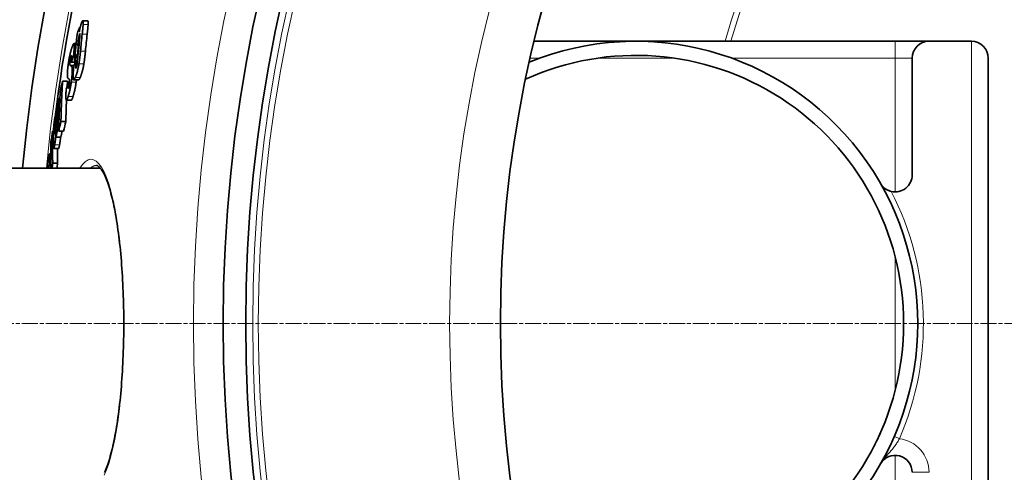
# Model space of a CAD drawing. Units: millimetres. Extents: x 3454 to 23630, y -1943 to 9252.
# Drawn here: x 5472 to 5821, y 965 to 1126 of the extents above; entities that cross this region are included whole.
import ezdxf

# ---------------------------------------------------------------- set-up
doc = ezdxf.new("R2010")
doc.units = ezdxf.units.MM
doc.linetypes.add('CHAIN', pattern=[0.3543, 0.2362, -0.0295, 0.0591, -0.0295])
doc.linetypes.add('DASH_DOT', pattern=[0.37, 0.24, -0.06, 0.01, -0.06])
for name, color, linetype, lineweight in [('Středová značka (ISO)', 1, 'DASH_DOT', 9), ('Viditelná (ISO)', 7, 'Continuous', 35), ('Viditelná tenká (ISO)', 7, 'Continuous', 18)]:
    doc.layers.add(name, color=color, linetype=linetype, lineweight=lineweight)

msp = doc.modelspace()

# ---------------------------------------------------------------- linework, layer by layer
at = {"layer": 'Středová značka (ISO)', "linetype": 'CHAIN', "ltscale": 23.990969}
msp.add_line((6770.14, 1017.94), (5360.21, 1017.94), dxfattribs=at)
at = {"layer": 'Viditelná (ISO)'}
for p, q in [((5495.84, 1125.16), (5494.08, 1125.16)), ((5493.05, 1122.88), (5493.19, 1122.88)), ((5654.16, 1117.94), (5782.17, 1117.94)), ((5782.17, 1117.94), (5794.17, 1117.94)), ((5809.17, 1117.94), (5794.17, 1117.94)), ((5491.75, 1117.11), (5490.92, 1117.11)), ((5492.64, 1117.01), (5492.79, 1117.01)), ((5489.98, 1110.48), (5491.48, 1110.48)), ((5490.86, 1113.07), (5491.31, 1113.07)), ((5491.1, 1110.96), (5491.69, 1110.96)), ((5491.82, 1111.26), (5492.21, 1111.26)), ((5492.3, 1113.7), (5492.45, 1113.7)), ((5788.17, 1111.94), (5788.17, 1070.59)), ((5815.17, 923.94), (5815.17, 1111.94)), ((5486.94, 1103.84), (5488.68, 1103.84)), ((5489.03, 1103.42), (5488.99, 1102.86)), ((5489.03, 1103.42), (5489.43, 1103.42)), ((5492.61, 1104.26), (5490.86, 1104.26)), ((5485.5, 1097.49), (5485.98, 1097.49)), ((5490.02, 1097.08), (5488.28, 1097.08)), ((5484.56, 1092.71), (5484.77, 1092.71)), ((5486.35, 1089.51), (5488.09, 1089.51)), ((5483.39, 1086.07), (5483.81, 1086.07)), ((5485.25, 1087.34), (5485.6, 1087.34)), ((5485.58, 1086.13), (5487.31, 1086.13)), ((5484.58, 1083.94), (5486.31, 1083.94)), ((5485.52, 1079.99), (5483.79, 1079.99)), ((5482.77, 1078.05), (5482.3, 1078.05)), ((5500.36, 1072.94), (5395.17, 1072.94)), ((5483.45, 1074.79), (5485.18, 1074.79)), ((5774.7, 974.58), (5774.95, 975.08))]:
    msp.add_line(p, q, dxfattribs=at)
at = {"layer": 'Viditelná (ISO)', "flags": 128}
for points in [[(5493.22, 1122.98), (5493.24, 1123.08), (5493.26, 1123.17), (5493.29, 1123.26), (5493.31, 1123.35), (5493.34, 1123.44), (5493.36, 1123.53), (5493.38, 1123.61), (5493.41, 1123.69), (5493.43, 1123.77), (5493.46, 1123.85), (5493.48, 1123.93), (5493.5, 1124.01), (5493.53, 1124.08), (5493.55, 1124.15), (5493.57, 1124.22), (5493.6, 1124.29), (5493.62, 1124.35), (5493.64, 1124.41), (5493.67, 1124.47), (5493.69, 1124.53), (5493.71, 1124.58), (5493.73, 1124.63), (5493.75, 1124.68), (5493.78, 1124.73)], [(5493.78, 1124.73), (5493.82, 1124.81), (5493.85, 1124.89), (5493.89, 1124.96), (5493.93, 1125.02), (5493.96, 1125.07), (5494, 1125.11), (5494.03, 1125.13), (5494.06, 1125.15), (5494.08, 1125.16), (5494.11, 1125.15), (5494.13, 1125.13), (5494.15, 1125.1), (5494.17, 1125.05), (5494.19, 1125), (5494.2, 1124.93), (5494.21, 1124.85), (5494.22, 1124.77), (5494.23, 1124.67), (5494.23, 1124.56), (5494.23, 1124.45), (5494.23, 1124.33), (5494.23, 1124.2), (5494.22, 1124.07), (5494.22, 1123.93)], [(5495.98, 1123.93), (5495.98, 1124.02), (5495.98, 1124.1), (5495.99, 1124.19), (5495.99, 1124.27), (5495.99, 1124.34), (5495.99, 1124.42), (5495.99, 1124.49), (5495.99, 1124.56), (5495.99, 1124.63), (5495.98, 1124.7), (5495.98, 1124.76), (5495.97, 1124.81), (5495.97, 1124.87), (5495.96, 1124.92), (5495.95, 1124.96), (5495.95, 1125), (5495.94, 1125.04), (5495.93, 1125.07), (5495.91, 1125.1), (5495.9, 1125.12), (5495.89, 1125.13), (5495.87, 1125.15), (5495.86, 1125.15), (5495.84, 1125.16)], [(5492.87, 1121.35), (5492.88, 1121.42), (5492.9, 1121.49), (5492.91, 1121.56), (5492.92, 1121.63), (5492.94, 1121.7), (5492.95, 1121.77), (5492.96, 1121.84), (5492.98, 1121.91), (5492.99, 1121.98), (5493, 1122.05), (5493.02, 1122.12), (5493.03, 1122.19), (5493.05, 1122.26), (5493.06, 1122.33), (5493.08, 1122.39), (5493.09, 1122.46), (5493.11, 1122.53), (5493.12, 1122.59), (5493.14, 1122.66), (5493.15, 1122.72), (5493.17, 1122.79), (5493.19, 1122.85), (5493.2, 1122.92), (5493.22, 1122.98)], [(5494.22, 1123.93), (5494.21, 1123.81), (5494.21, 1123.68), (5494.2, 1123.54), (5494.19, 1123.41), (5494.18, 1123.27), (5494.17, 1123.12), (5494.16, 1122.98), (5494.14, 1122.83), (5494.13, 1122.68), (5494.12, 1122.54), (5494.1, 1122.39), (5494.09, 1122.24), (5494.08, 1122.09), (5494.06, 1121.94), (5494.05, 1121.79), (5494.03, 1121.64), (5494.02, 1121.49), (5494, 1121.33), (5493.98, 1121.18), (5493.97, 1121.02), (5493.95, 1120.87), (5493.93, 1120.71), (5493.92, 1120.55), (5493.9, 1120.4)], [(5495.66, 1120.4), (5495.68, 1120.55), (5495.69, 1120.71), (5495.71, 1120.87), (5495.73, 1121.02), (5495.74, 1121.18), (5495.76, 1121.33), (5495.77, 1121.49), (5495.79, 1121.64), (5495.81, 1121.79), (5495.82, 1121.95), (5495.84, 1122.1), (5495.85, 1122.24), (5495.86, 1122.39), (5495.88, 1122.54), (5495.89, 1122.68), (5495.9, 1122.83), (5495.92, 1122.98), (5495.93, 1123.12), (5495.94, 1123.27), (5495.95, 1123.41), (5495.96, 1123.54), (5495.97, 1123.68), (5495.97, 1123.81), (5495.98, 1123.93)], [(5492.61, 1118.9), (5492.6, 1118.82), (5492.59, 1118.72), (5492.57, 1118.63), (5492.56, 1118.52), (5492.54, 1118.41), (5492.53, 1118.3), (5492.52, 1118.19), (5492.5, 1118.07), (5492.49, 1117.96), (5492.48, 1117.84), (5492.46, 1117.73), (5492.45, 1117.62), (5492.44, 1117.51), (5492.42, 1117.39), (5492.41, 1117.28), (5492.4, 1117.16), (5492.38, 1117.04), (5492.37, 1116.93), (5492.36, 1116.81), (5492.35, 1116.69), (5492.33, 1116.58), (5492.32, 1116.47), (5492.31, 1116.35), (5492.3, 1116.24)], [(5492.98, 1120.5), (5492.96, 1120.46), (5492.94, 1120.42), (5492.93, 1120.38), (5492.91, 1120.33), (5492.89, 1120.28), (5492.88, 1120.23), (5492.86, 1120.17), (5492.84, 1120.11), (5492.83, 1120.05), (5492.81, 1119.98), (5492.79, 1119.91), (5492.78, 1119.83), (5492.76, 1119.76), (5492.74, 1119.68), (5492.73, 1119.61), (5492.71, 1119.53), (5492.7, 1119.45), (5492.68, 1119.37), (5492.67, 1119.29), (5492.66, 1119.21), (5492.65, 1119.13), (5492.63, 1119.06), (5492.62, 1118.98), (5492.61, 1118.9)], [(5492.97, 1118.72), (5492.99, 1118.84), (5493, 1118.97), (5493.01, 1119.09), (5493.02, 1119.21), (5493.04, 1119.33), (5493.05, 1119.45), (5493.06, 1119.57), (5493.07, 1119.69), (5493.08, 1119.8), (5493.08, 1119.91), (5493.09, 1120.01), (5493.1, 1120.11), (5493.1, 1120.21), (5493.1, 1120.3), (5493.1, 1120.38), (5493.1, 1120.45), (5493.1, 1120.52), (5493.09, 1120.56), (5493.08, 1120.6), (5493.06, 1120.61), (5493.05, 1120.61), (5493.02, 1120.59), (5493, 1120.55), (5492.98, 1120.5)], [(5489.05, 1110.51), (5489.1, 1110.78), (5489.14, 1111.04), (5489.18, 1111.3), (5489.23, 1111.56), (5489.27, 1111.82), (5489.32, 1112.08), (5489.37, 1112.33), (5489.42, 1112.57), (5489.47, 1112.81), (5489.52, 1113.05), (5489.57, 1113.28), (5489.62, 1113.5), (5489.68, 1113.72), (5489.73, 1113.93), (5489.78, 1114.13), (5489.83, 1114.33), (5489.88, 1114.52), (5489.93, 1114.7), (5489.98, 1114.88), (5490.03, 1115.05), (5490.08, 1115.22), (5490.13, 1115.38), (5490.18, 1115.54), (5490.23, 1115.69)], [(5490.23, 1115.69), (5490.28, 1115.83), (5490.33, 1115.97), (5490.38, 1116.1), (5490.42, 1116.23), (5490.47, 1116.35), (5490.52, 1116.47), (5490.56, 1116.58), (5490.61, 1116.68), (5490.65, 1116.77), (5490.69, 1116.85), (5490.73, 1116.93), (5490.77, 1116.99), (5490.81, 1117.04), (5490.85, 1117.07), (5490.88, 1117.1), (5490.91, 1117.11), (5490.94, 1117.1), (5490.97, 1117.08), (5490.99, 1117.05), (5491.01, 1117), (5491.03, 1116.93), (5491.04, 1116.85), (5491.06, 1116.75), (5491.06, 1116.64)], [(5490.92, 1113.78), (5490.92, 1113.74), (5490.92, 1113.7), (5490.91, 1113.66), (5490.91, 1113.63), (5490.91, 1113.6), (5490.9, 1113.57), (5490.9, 1113.54), (5490.9, 1113.51), (5490.9, 1113.48), (5490.89, 1113.45), (5490.89, 1113.42), (5490.89, 1113.39), (5490.89, 1113.36), (5490.88, 1113.33), (5490.88, 1113.3), (5490.88, 1113.27), (5490.88, 1113.24), (5490.87, 1113.21), (5490.87, 1113.19), (5490.87, 1113.16), (5490.87, 1113.14), (5490.86, 1113.11), (5490.86, 1113.09), (5490.86, 1113.07)], [(5491.06, 1116.64), (5491.07, 1116.56), (5491.07, 1116.48), (5491.07, 1116.38), (5491.07, 1116.29), (5491.07, 1116.19), (5491.07, 1116.08), (5491.07, 1115.98), (5491.06, 1115.86), (5491.06, 1115.75), (5491.05, 1115.63), (5491.05, 1115.52), (5491.04, 1115.39), (5491.03, 1115.27), (5491.03, 1115.14), (5491.02, 1115.01), (5491.01, 1114.88), (5491, 1114.74), (5490.99, 1114.61), (5490.98, 1114.47), (5490.97, 1114.33), (5490.96, 1114.2), (5490.95, 1114.06), (5490.93, 1113.92), (5490.92, 1113.78)], [(5493.29, 1114.46), (5493.27, 1114.28), (5493.25, 1114.11), (5493.23, 1113.93), (5493.22, 1113.75), (5493.2, 1113.57), (5493.18, 1113.39), (5493.16, 1113.2), (5493.14, 1113.02), (5493.12, 1112.83), (5493.1, 1112.65), (5493.08, 1112.46), (5493.05, 1112.28), (5493.03, 1112.09), (5493.01, 1111.91), (5492.99, 1111.72), (5492.96, 1111.53), (5492.94, 1111.34), (5492.91, 1111.15), (5492.89, 1110.96), (5492.86, 1110.76), (5492.83, 1110.57), (5492.8, 1110.38), (5492.77, 1110.19), (5492.74, 1109.99)], [(5494.5, 1109.99), (5494.52, 1110.17), (5494.55, 1110.34), (5494.58, 1110.52), (5494.61, 1110.7), (5494.63, 1110.89), (5494.66, 1111.07), (5494.68, 1111.26), (5494.71, 1111.44), (5494.73, 1111.63), (5494.75, 1111.82), (5494.78, 1112.01), (5494.8, 1112.2), (5494.82, 1112.39), (5494.85, 1112.58), (5494.87, 1112.77), (5494.89, 1112.96), (5494.91, 1113.15), (5494.93, 1113.34), (5494.95, 1113.53), (5494.97, 1113.72), (5494.99, 1113.91), (5495.01, 1114.09), (5495.02, 1114.28), (5495.04, 1114.46)], [(5488.69, 1107.46), (5488.7, 1107.57), (5488.71, 1107.69), (5488.72, 1107.81), (5488.73, 1107.93), (5488.74, 1108.05), (5488.76, 1108.17), (5488.77, 1108.29), (5488.78, 1108.41), (5488.79, 1108.54), (5488.81, 1108.66), (5488.82, 1108.79), (5488.84, 1108.92), (5488.85, 1109.05), (5488.87, 1109.18), (5488.88, 1109.31), (5488.9, 1109.44), (5488.92, 1109.57), (5488.94, 1109.7), (5488.95, 1109.84), (5488.97, 1109.97), (5488.99, 1110.11), (5489.01, 1110.24), (5489.03, 1110.38), (5489.05, 1110.51)], [(5489.58, 1110.59), (5489.57, 1110.52), (5489.57, 1110.44), (5489.56, 1110.37), (5489.56, 1110.31), (5489.55, 1110.24), (5489.55, 1110.18), (5489.55, 1110.12), (5489.55, 1110.06), (5489.55, 1110.01), (5489.55, 1109.95), (5489.55, 1109.9), (5489.55, 1109.86), (5489.55, 1109.81), (5489.55, 1109.77), (5489.56, 1109.73), (5489.56, 1109.69), (5489.56, 1109.66), (5489.57, 1109.63), (5489.57, 1109.6), (5489.58, 1109.57), (5489.58, 1109.54), (5489.59, 1109.52), (5489.6, 1109.49), (5489.6, 1109.47)], [(5489.95, 1112.62), (5489.93, 1112.56), (5489.92, 1112.5), (5489.9, 1112.44), (5489.88, 1112.37), (5489.86, 1112.3), (5489.84, 1112.23), (5489.82, 1112.15), (5489.8, 1112.07), (5489.78, 1111.98), (5489.76, 1111.89), (5489.74, 1111.8), (5489.72, 1111.71), (5489.71, 1111.61), (5489.69, 1111.51), (5489.68, 1111.42), (5489.66, 1111.32), (5489.65, 1111.22), (5489.63, 1111.12), (5489.62, 1111.03), (5489.61, 1110.94), (5489.6, 1110.85), (5489.59, 1110.76), (5489.59, 1110.67), (5489.58, 1110.59)], [(5490.06, 1111.45), (5490.07, 1111.57), (5490.08, 1111.69), (5490.09, 1111.81), (5490.1, 1111.93), (5490.11, 1112.04), (5490.11, 1112.14), (5490.12, 1112.24), (5490.12, 1112.34), (5490.13, 1112.43), (5490.13, 1112.51), (5490.13, 1112.59), (5490.13, 1112.66), (5490.12, 1112.73), (5490.12, 1112.78), (5490.11, 1112.82), (5490.1, 1112.85), (5490.09, 1112.87), (5490.08, 1112.87), (5490.06, 1112.86), (5490.04, 1112.84), (5490.02, 1112.8), (5490, 1112.75), (5489.98, 1112.69), (5489.95, 1112.62)], [(5489.98, 1110.48), (5489.98, 1110.51), (5489.98, 1110.54), (5489.99, 1110.58), (5489.99, 1110.61), (5489.99, 1110.65), (5490, 1110.69), (5490, 1110.72), (5490, 1110.76), (5490.01, 1110.8), (5490.01, 1110.84), (5490.01, 1110.88), (5490.02, 1110.92), (5490.02, 1110.97), (5490.02, 1111.01), (5490.03, 1111.05), (5490.03, 1111.09), (5490.04, 1111.13), (5490.04, 1111.17), (5490.04, 1111.21), (5490.05, 1111.26), (5490.05, 1111.3), (5490.05, 1111.35), (5490.06, 1111.4), (5490.06, 1111.45)], [(5491.29, 1110.06), (5491.29, 1110.08), (5491.29, 1110.09), (5491.29, 1110.11), (5491.3, 1110.12), (5491.3, 1110.14), (5491.3, 1110.16), (5491.3, 1110.17), (5491.3, 1110.19), (5491.3, 1110.21), (5491.3, 1110.22), (5491.3, 1110.24), (5491.3, 1110.26), (5491.3, 1110.27), (5491.3, 1110.29), (5491.3, 1110.31), (5491.3, 1110.33), (5491.31, 1110.35), (5491.31, 1110.37), (5491.31, 1110.38), (5491.31, 1110.4), (5491.31, 1110.42), (5491.31, 1110.44), (5491.31, 1110.46), (5491.32, 1110.48)], [(5491.76, 1108.58), (5491.78, 1108.62), (5491.8, 1108.67), (5491.82, 1108.73), (5491.84, 1108.79), (5491.86, 1108.85), (5491.88, 1108.92), (5491.9, 1109), (5491.92, 1109.08), (5491.94, 1109.16), (5491.96, 1109.25), (5491.98, 1109.34), (5492, 1109.44), (5492.02, 1109.54), (5492.03, 1109.64), (5492.05, 1109.74), (5492.06, 1109.84), (5492.08, 1109.94), (5492.09, 1110.03), (5492.1, 1110.13), (5492.11, 1110.23), (5492.12, 1110.33), (5492.13, 1110.42), (5492.14, 1110.52), (5492.15, 1110.61)], [(5488.8, 1104.87), (5488.78, 1104.89), (5488.76, 1104.92), (5488.74, 1104.96), (5488.72, 1105), (5488.7, 1105.05), (5488.69, 1105.11), (5488.67, 1105.17), (5488.66, 1105.24), (5488.65, 1105.32), (5488.64, 1105.41), (5488.63, 1105.51), (5488.62, 1105.61), (5488.62, 1105.73), (5488.62, 1105.85), (5488.62, 1105.98), (5488.62, 1106.11), (5488.62, 1106.26), (5488.62, 1106.41), (5488.63, 1106.57), (5488.64, 1106.74), (5488.65, 1106.91), (5488.66, 1107.09), (5488.67, 1107.27), (5488.69, 1107.46)], [(5489.6, 1109.47), (5489.61, 1109.46), (5489.61, 1109.44), (5489.62, 1109.43), (5489.63, 1109.42), (5489.64, 1109.4), (5489.65, 1109.39), (5489.66, 1109.38), (5489.67, 1109.37), (5489.68, 1109.36), (5489.69, 1109.35), (5489.7, 1109.34), (5489.71, 1109.33), (5489.72, 1109.32), (5489.73, 1109.31), (5489.74, 1109.3), (5489.75, 1109.29), (5489.77, 1109.28), (5489.78, 1109.27), (5489.79, 1109.27), (5489.8, 1109.26), (5489.81, 1109.25), (5489.82, 1109.24), (5489.83, 1109.23), (5489.85, 1109.23)], [(5490.04, 1109.11), (5490.05, 1109.1), (5490.07, 1109.09), (5490.09, 1109.08), (5490.1, 1109.07), (5490.12, 1109.05), (5490.13, 1109.03), (5490.15, 1109.02), (5490.17, 1109), (5490.18, 1108.98), (5490.2, 1108.95), (5490.21, 1108.93), (5490.22, 1108.91), (5490.24, 1108.88), (5490.25, 1108.85), (5490.26, 1108.82), (5490.28, 1108.78), (5490.29, 1108.74), (5490.3, 1108.7), (5490.31, 1108.66), (5490.32, 1108.61), (5490.33, 1108.56), (5490.34, 1108.5), (5490.35, 1108.45), (5490.36, 1108.38)], [(5490.36, 1108.38), (5490.37, 1108.33), (5490.37, 1108.28), (5490.37, 1108.22), (5490.38, 1108.16), (5490.38, 1108.09), (5490.38, 1108.03), (5490.38, 1107.96), (5490.38, 1107.88), (5490.38, 1107.81), (5490.38, 1107.73), (5490.38, 1107.65), (5490.38, 1107.57), (5490.38, 1107.49), (5490.38, 1107.4), (5490.37, 1107.31), (5490.37, 1107.23), (5490.37, 1107.13), (5490.36, 1107.04), (5490.36, 1106.95), (5490.35, 1106.85), (5490.35, 1106.76), (5490.34, 1106.66), (5490.34, 1106.56), (5490.33, 1106.46)], [(5491.44, 1105.12), (5491.37, 1104.96), (5491.29, 1104.81), (5491.22, 1104.67), (5491.15, 1104.55), (5491.09, 1104.45), (5491.02, 1104.36), (5490.96, 1104.3), (5490.9, 1104.27), (5490.85, 1104.26), (5490.8, 1104.28), (5490.76, 1104.33), (5490.72, 1104.42), (5490.69, 1104.54), (5490.67, 1104.69), (5490.65, 1104.88), (5490.64, 1105.1), (5490.64, 1105.34), (5490.64, 1105.61), (5490.65, 1105.89), (5490.67, 1106.19), (5490.69, 1106.51), (5490.71, 1106.83), (5490.74, 1107.17), (5490.77, 1107.51)], [(5492.74, 1109.99), (5492.7, 1109.72), (5492.65, 1109.45), (5492.6, 1109.19), (5492.55, 1108.93), (5492.5, 1108.67), (5492.45, 1108.41), (5492.39, 1108.16), (5492.34, 1107.92), (5492.28, 1107.69), (5492.22, 1107.46), (5492.17, 1107.24), (5492.11, 1107.03), (5492.05, 1106.83), (5491.99, 1106.64), (5491.94, 1106.45), (5491.88, 1106.27), (5491.82, 1106.11), (5491.77, 1105.94), (5491.71, 1105.79), (5491.66, 1105.64), (5491.6, 1105.5), (5491.55, 1105.37), (5491.49, 1105.24), (5491.44, 1105.12)], [(5491.62, 1109.1), (5491.61, 1109.03), (5491.61, 1108.96), (5491.6, 1108.89), (5491.6, 1108.82), (5491.59, 1108.76), (5491.59, 1108.7), (5491.59, 1108.65), (5491.59, 1108.6), (5491.59, 1108.55), (5491.6, 1108.52), (5491.6, 1108.48), (5491.61, 1108.46), (5491.62, 1108.44), (5491.62, 1108.42), (5491.63, 1108.42), (5491.65, 1108.41), (5491.66, 1108.42), (5491.67, 1108.43), (5491.68, 1108.44), (5491.7, 1108.46), (5491.71, 1108.49), (5491.73, 1108.51), (5491.74, 1108.54), (5491.76, 1108.58)], [(5493.19, 1105.12), (5493.24, 1105.24), (5493.3, 1105.37), (5493.35, 1105.5), (5493.41, 1105.64), (5493.46, 1105.79), (5493.52, 1105.94), (5493.58, 1106.11), (5493.63, 1106.27), (5493.69, 1106.45), (5493.75, 1106.64), (5493.8, 1106.83), (5493.86, 1107.03), (5493.92, 1107.24), (5493.98, 1107.46), (5494.03, 1107.69), (5494.09, 1107.92), (5494.14, 1108.16), (5494.2, 1108.41), (5494.25, 1108.67), (5494.3, 1108.93), (5494.35, 1109.19), (5494.4, 1109.45), (5494.45, 1109.72), (5494.5, 1109.99)], [(5486.94, 1103.84), (5486.9, 1103.24), (5486.86, 1102.64), (5486.83, 1102.05), (5486.8, 1101.45), (5486.76, 1100.85), (5486.73, 1100.25), (5486.7, 1099.65), (5486.67, 1099.06), (5486.64, 1098.46), (5486.62, 1097.86), (5486.59, 1097.26), (5486.57, 1096.66), (5486.54, 1096.07), (5486.52, 1095.47), (5486.5, 1094.87), (5486.48, 1094.28), (5486.46, 1093.68), (5486.44, 1093.08), (5486.42, 1092.49), (5486.41, 1091.89), (5486.39, 1091.29), (5486.38, 1090.7), (5486.36, 1090.1), (5486.35, 1089.51)], [(5488.56, 1101.96), (5488.57, 1102.04), (5488.57, 1102.12), (5488.58, 1102.19), (5488.58, 1102.27), (5488.59, 1102.35), (5488.59, 1102.43), (5488.59, 1102.51), (5488.6, 1102.59), (5488.6, 1102.66), (5488.61, 1102.74), (5488.61, 1102.82), (5488.62, 1102.9), (5488.62, 1102.98), (5488.63, 1103.06), (5488.63, 1103.13), (5488.64, 1103.21), (5488.64, 1103.29), (5488.65, 1103.37), (5488.65, 1103.45), (5488.66, 1103.53), (5488.66, 1103.6), (5488.67, 1103.68), (5488.67, 1103.76), (5488.68, 1103.84)], [(5490.02, 1103.46), (5489.98, 1103.2), (5489.94, 1102.94), (5489.9, 1102.68), (5489.86, 1102.42), (5489.82, 1102.17), (5489.77, 1101.92), (5489.73, 1101.67), (5489.68, 1101.43), (5489.63, 1101.19), (5489.58, 1100.96), (5489.53, 1100.74), (5489.49, 1100.52), (5489.44, 1100.31), (5489.39, 1100.1), (5489.34, 1099.9), (5489.29, 1099.71), (5489.24, 1099.52), (5489.19, 1099.34), (5489.14, 1099.17), (5489.09, 1099), (5489.04, 1098.83), (5488.99, 1098.68), (5488.95, 1098.52), (5488.9, 1098.38)], [(5489.1, 1101.5), (5489.12, 1101.55), (5489.14, 1101.61), (5489.16, 1101.67), (5489.17, 1101.73), (5489.19, 1101.8), (5489.21, 1101.87), (5489.23, 1101.95), (5489.24, 1102.03), (5489.26, 1102.11), (5489.28, 1102.19), (5489.29, 1102.28), (5489.31, 1102.37), (5489.32, 1102.46), (5489.34, 1102.55), (5489.35, 1102.64), (5489.36, 1102.74), (5489.37, 1102.83), (5489.38, 1102.92), (5489.39, 1103), (5489.4, 1103.09), (5489.41, 1103.17), (5489.41, 1103.26), (5489.42, 1103.34), (5489.43, 1103.42)], [(5489.42, 1104.05), (5489.41, 1104.09), (5489.4, 1104.13), (5489.39, 1104.17), (5489.38, 1104.21), (5489.37, 1104.24), (5489.36, 1104.27), (5489.35, 1104.3), (5489.33, 1104.33), (5489.32, 1104.36), (5489.31, 1104.38), (5489.3, 1104.4), (5489.28, 1104.42), (5489.27, 1104.44), (5489.26, 1104.46), (5489.24, 1104.48), (5489.23, 1104.5), (5489.21, 1104.52), (5489.2, 1104.53), (5489.19, 1104.55), (5489.17, 1104.56), (5489.16, 1104.57), (5489.14, 1104.59), (5489.13, 1104.6), (5489.11, 1104.61)], [(5489.43, 1103.42), (5489.43, 1103.45), (5489.43, 1103.49), (5489.43, 1103.52), (5489.43, 1103.56), (5489.43, 1103.59), (5489.44, 1103.62), (5489.44, 1103.65), (5489.44, 1103.68), (5489.44, 1103.71), (5489.44, 1103.74), (5489.44, 1103.77), (5489.44, 1103.8), (5489.44, 1103.82), (5489.44, 1103.85), (5489.43, 1103.87), (5489.43, 1103.89), (5489.43, 1103.92), (5489.43, 1103.94), (5489.43, 1103.96), (5489.43, 1103.98), (5489.42, 1104), (5489.42, 1104.01), (5489.42, 1104.03), (5489.42, 1104.05)], [(5490.33, 1106.46), (5490.32, 1106.35), (5490.31, 1106.23), (5490.3, 1106.12), (5490.3, 1106), (5490.29, 1105.88), (5490.28, 1105.76), (5490.27, 1105.64), (5490.26, 1105.52), (5490.24, 1105.4), (5490.23, 1105.28), (5490.22, 1105.15), (5490.21, 1105.03), (5490.19, 1104.9), (5490.18, 1104.77), (5490.17, 1104.64), (5490.15, 1104.51), (5490.14, 1104.38), (5490.12, 1104.25), (5490.1, 1104.12), (5490.09, 1103.99), (5490.07, 1103.86), (5490.05, 1103.72), (5490.04, 1103.59), (5490.02, 1103.46)], [(5490.64, 1098.38), (5490.69, 1098.52), (5490.74, 1098.68), (5490.79, 1098.83), (5490.84, 1099), (5490.88, 1099.17), (5490.93, 1099.34), (5490.98, 1099.52), (5491.03, 1099.71), (5491.08, 1099.9), (5491.13, 1100.1), (5491.18, 1100.31), (5491.23, 1100.52), (5491.28, 1100.74), (5491.33, 1100.96), (5491.38, 1101.19), (5491.42, 1101.43), (5491.47, 1101.67), (5491.52, 1101.92), (5491.56, 1102.17), (5491.61, 1102.42), (5491.65, 1102.68), (5491.69, 1102.94), (5491.73, 1103.2), (5491.76, 1103.46)], [(5491.76, 1103.46), (5491.77, 1103.49), (5491.77, 1103.52), (5491.78, 1103.56), (5491.78, 1103.59), (5491.79, 1103.62), (5491.79, 1103.66), (5491.8, 1103.69), (5491.8, 1103.73), (5491.8, 1103.76), (5491.81, 1103.79), (5491.81, 1103.83), (5491.82, 1103.86), (5491.82, 1103.89), (5491.83, 1103.93), (5491.83, 1103.96), (5491.84, 1103.99), (5491.84, 1104.03), (5491.84, 1104.06), (5491.85, 1104.09), (5491.85, 1104.12), (5491.86, 1104.16), (5491.86, 1104.19), (5491.86, 1104.22), (5491.87, 1104.26)], [(5492.61, 1104.26), (5492.63, 1104.26), (5492.65, 1104.26), (5492.67, 1104.27), (5492.69, 1104.29), (5492.71, 1104.3), (5492.73, 1104.32), (5492.76, 1104.35), (5492.78, 1104.37), (5492.8, 1104.4), (5492.83, 1104.43), (5492.85, 1104.47), (5492.88, 1104.51), (5492.9, 1104.55), (5492.93, 1104.59), (5492.95, 1104.63), (5492.98, 1104.68), (5493, 1104.73), (5493.03, 1104.78), (5493.06, 1104.83), (5493.08, 1104.89), (5493.11, 1104.94), (5493.14, 1105), (5493.16, 1105.06), (5493.19, 1105.12)], [(5485.58, 1086.13), (5485.59, 1086.73), (5485.6, 1087.33), (5485.62, 1087.92), (5485.63, 1088.52), (5485.65, 1089.11), (5485.66, 1089.71), (5485.68, 1090.31), (5485.7, 1090.9), (5485.72, 1091.5), (5485.74, 1092.1), (5485.76, 1092.7), (5485.79, 1093.29), (5485.81, 1093.89), (5485.84, 1094.49), (5485.86, 1095.08), (5485.89, 1095.68), (5485.92, 1096.28), (5485.95, 1096.88), (5485.98, 1097.48), (5486.01, 1098.07), (5486.05, 1098.67), (5486.08, 1099.27), (5486.12, 1099.87), (5486.15, 1100.47)], [(5488.9, 1098.38), (5488.83, 1098.16), (5488.76, 1097.96), (5488.69, 1097.78), (5488.62, 1097.61), (5488.56, 1097.46), (5488.49, 1097.33), (5488.43, 1097.22), (5488.38, 1097.14), (5488.32, 1097.1), (5488.27, 1097.08), (5488.23, 1097.11), (5488.19, 1097.17), (5488.16, 1097.26), (5488.14, 1097.39), (5488.12, 1097.55), (5488.1, 1097.75), (5488.09, 1097.97), (5488.09, 1098.21), (5488.09, 1098.47), (5488.1, 1098.75), (5488.11, 1099.05), (5488.13, 1099.35), (5488.14, 1099.67), (5488.16, 1100)], [(5488.16, 1100), (5488.17, 1100.03), (5488.17, 1100.07), (5488.17, 1100.11), (5488.17, 1100.15), (5488.18, 1100.18), (5488.18, 1100.22), (5488.18, 1100.26), (5488.18, 1100.3), (5488.19, 1100.33), (5488.19, 1100.37), (5488.19, 1100.41), (5488.2, 1100.45), (5488.2, 1100.49), (5488.2, 1100.52), (5488.2, 1100.56), (5488.21, 1100.6), (5488.21, 1100.64), (5488.21, 1100.68), (5488.22, 1100.72), (5488.22, 1100.76), (5488.22, 1100.8), (5488.23, 1100.83), (5488.23, 1100.87), (5488.23, 1100.91)], [(5488.99, 1102.86), (5488.99, 1102.8), (5488.98, 1102.74), (5488.98, 1102.69), (5488.98, 1102.63), (5488.97, 1102.57), (5488.97, 1102.52), (5488.97, 1102.46), (5488.96, 1102.4), (5488.96, 1102.35), (5488.96, 1102.29), (5488.95, 1102.23), (5488.95, 1102.18), (5488.95, 1102.13), (5488.95, 1102.07), (5488.94, 1102.02), (5488.94, 1101.96), (5488.94, 1101.91), (5488.94, 1101.85), (5488.94, 1101.8), (5488.93, 1101.75), (5488.93, 1101.69), (5488.93, 1101.64), (5488.93, 1101.6), (5488.93, 1101.55)], [(5488.93, 1101.55), (5488.93, 1101.51), (5488.93, 1101.47), (5488.94, 1101.44), (5488.94, 1101.41), (5488.94, 1101.38), (5488.94, 1101.35), (5488.95, 1101.32), (5488.95, 1101.3), (5488.96, 1101.29), (5488.96, 1101.27), (5488.97, 1101.27), (5488.98, 1101.26), (5488.99, 1101.26), (5489, 1101.26), (5489, 1101.27), (5489.01, 1101.29), (5489.02, 1101.3), (5489.03, 1101.32), (5489.05, 1101.34), (5489.06, 1101.37), (5489.07, 1101.4), (5489.08, 1101.43), (5489.09, 1101.46), (5489.1, 1101.5)], [(5488.09, 1089.51), (5488.09, 1089.82), (5488.1, 1090.14), (5488.11, 1090.45), (5488.11, 1090.77), (5488.12, 1091.08), (5488.13, 1091.4), (5488.14, 1091.71), (5488.15, 1092.03), (5488.15, 1092.35), (5488.16, 1092.66), (5488.17, 1092.98), (5488.18, 1093.29), (5488.19, 1093.61), (5488.2, 1093.92), (5488.21, 1094.24), (5488.22, 1094.56), (5488.23, 1094.87), (5488.25, 1095.19), (5488.26, 1095.5), (5488.27, 1095.82), (5488.28, 1096.14), (5488.29, 1096.45), (5488.31, 1096.77), (5488.32, 1097.08)], [(5490.02, 1097.08), (5490.04, 1097.09), (5490.06, 1097.1), (5490.08, 1097.11), (5490.11, 1097.13), (5490.13, 1097.16), (5490.15, 1097.19), (5490.18, 1097.22), (5490.2, 1097.26), (5490.23, 1097.31), (5490.25, 1097.35), (5490.28, 1097.41), (5490.3, 1097.46), (5490.33, 1097.52), (5490.36, 1097.59), (5490.38, 1097.65), (5490.41, 1097.72), (5490.44, 1097.8), (5490.47, 1097.87), (5490.5, 1097.95), (5490.53, 1098.03), (5490.55, 1098.11), (5490.58, 1098.2), (5490.61, 1098.29), (5490.64, 1098.38)], [(5483.39, 1086.07), (5483.38, 1085.6), (5483.37, 1085.13), (5483.37, 1084.66), (5483.36, 1084.19), (5483.35, 1083.72), (5483.35, 1083.25), (5483.35, 1082.78), (5483.34, 1082.31), (5483.34, 1081.84), (5483.34, 1081.37), (5483.34, 1080.9), (5483.34, 1080.43), (5483.35, 1079.96), (5483.35, 1079.49), (5483.35, 1079.02), (5483.36, 1078.55), (5483.37, 1078.08), (5483.38, 1077.61), (5483.39, 1077.14), (5483.4, 1076.67), (5483.41, 1076.2), (5483.42, 1075.73), (5483.43, 1075.26), (5483.45, 1074.79)], [(5484.36, 1085.87), (5484.36, 1085.82), (5484.36, 1085.76), (5484.36, 1085.71), (5484.36, 1085.66), (5484.36, 1085.6), (5484.36, 1085.55), (5484.36, 1085.51), (5484.36, 1085.46), (5484.36, 1085.41), (5484.36, 1085.37), (5484.36, 1085.33), (5484.36, 1085.3), (5484.37, 1085.26), (5484.37, 1085.23), (5484.37, 1085.21), (5484.38, 1085.19), (5484.39, 1085.18), (5484.39, 1085.18), (5484.4, 1085.18), (5484.41, 1085.2), (5484.42, 1085.23), (5484.43, 1085.27), (5484.44, 1085.33), (5484.46, 1085.39)], [(5484.46, 1085.39), (5484.46, 1085.43), (5484.47, 1085.48), (5484.48, 1085.53), (5484.49, 1085.59), (5484.5, 1085.64), (5484.51, 1085.7), (5484.51, 1085.76), (5484.52, 1085.82), (5484.53, 1085.87), (5484.53, 1085.93), (5484.54, 1085.99), (5484.55, 1086.05), (5484.55, 1086.11), (5484.56, 1086.16), (5484.56, 1086.22), (5484.57, 1086.28), (5484.57, 1086.33), (5484.57, 1086.38), (5484.58, 1086.44), (5484.58, 1086.49), (5484.58, 1086.54), (5484.59, 1086.59), (5484.59, 1086.64), (5484.59, 1086.69)], [(5484.59, 1086.69), (5484.59, 1086.74), (5484.6, 1086.8), (5484.6, 1086.86), (5484.6, 1086.92), (5484.6, 1086.98), (5484.61, 1087.04), (5484.61, 1087.11), (5484.61, 1087.17), (5484.61, 1087.23), (5484.61, 1087.29), (5484.62, 1087.35), (5484.62, 1087.41), (5484.62, 1087.47), (5484.62, 1087.53), (5484.62, 1087.59), (5484.62, 1087.66), (5484.63, 1087.72), (5484.63, 1087.78), (5484.63, 1087.84), (5484.63, 1087.9), (5484.63, 1087.96), (5484.63, 1088.01), (5484.63, 1088.07), (5484.63, 1088.13)], [(5482.83, 1072.94), (5482.82, 1073.34), (5482.81, 1073.73), (5482.81, 1074.13), (5482.8, 1074.52), (5482.79, 1074.91), (5482.79, 1075.31), (5482.78, 1075.7), (5482.78, 1076.1), (5482.77, 1076.49), (5482.77, 1076.88), (5482.77, 1077.28), (5482.77, 1077.67), (5482.77, 1078.07), (5482.77, 1078.46), (5482.77, 1078.86), (5482.77, 1079.25), (5482.78, 1079.64), (5482.78, 1080.04), (5482.78, 1080.43), (5482.79, 1080.83), (5482.79, 1081.22), (5482.8, 1081.61), (5482.81, 1082.01), (5482.82, 1082.4)], [(5484.59, 1085.26), (5484.58, 1085.11), (5484.57, 1084.95), (5484.56, 1084.79), (5484.55, 1084.62), (5484.54, 1084.45), (5484.53, 1084.28), (5484.51, 1084.1), (5484.49, 1083.93), (5484.48, 1083.75), (5484.46, 1083.57), (5484.44, 1083.39), (5484.42, 1083.2), (5484.4, 1083.02), (5484.37, 1082.84), (5484.35, 1082.66), (5484.33, 1082.49), (5484.3, 1082.32), (5484.28, 1082.15), (5484.25, 1081.98), (5484.23, 1081.82), (5484.2, 1081.67), (5484.18, 1081.51), (5484.15, 1081.37), (5484.12, 1081.22)], [(5485.85, 1081.22), (5485.87, 1081.32), (5485.89, 1081.41), (5485.91, 1081.51), (5485.92, 1081.62), (5485.94, 1081.72), (5485.96, 1081.82), (5485.97, 1081.93), (5485.99, 1082.04), (5486.01, 1082.15), (5486.03, 1082.26), (5486.04, 1082.38), (5486.06, 1082.49), (5486.08, 1082.61), (5486.09, 1082.73), (5486.11, 1082.85), (5486.12, 1082.97), (5486.14, 1083.09), (5486.15, 1083.21), (5486.16, 1083.33), (5486.18, 1083.46), (5486.19, 1083.58), (5486.2, 1083.7), (5486.22, 1083.82), (5486.23, 1083.94)], [(5484.12, 1081.22), (5484.09, 1081.06), (5484.06, 1080.9), (5484.03, 1080.74), (5484, 1080.6), (5483.97, 1080.47), (5483.94, 1080.35), (5483.91, 1080.24), (5483.89, 1080.15), (5483.86, 1080.08), (5483.84, 1080.03), (5483.82, 1080), (5483.8, 1079.99), (5483.78, 1080), (5483.76, 1080.02), (5483.75, 1080.07), (5483.74, 1080.13), (5483.73, 1080.21), (5483.72, 1080.3), (5483.72, 1080.4), (5483.71, 1080.52), (5483.71, 1080.64), (5483.71, 1080.76), (5483.71, 1080.9), (5483.71, 1081.04)], [(5485.18, 1074.79), (5485.17, 1075), (5485.16, 1075.22), (5485.16, 1075.44), (5485.15, 1075.65), (5485.14, 1075.87), (5485.14, 1076.09), (5485.13, 1076.3), (5485.13, 1076.52), (5485.12, 1076.74), (5485.12, 1076.95), (5485.11, 1077.17), (5485.11, 1077.39), (5485.1, 1077.6), (5485.1, 1077.82), (5485.1, 1078.04), (5485.09, 1078.25), (5485.09, 1078.47), (5485.09, 1078.69), (5485.08, 1078.9), (5485.08, 1079.12), (5485.08, 1079.34), (5485.08, 1079.55), (5485.08, 1079.77), (5485.07, 1079.99)], [(5485.52, 1079.99), (5485.53, 1079.99), (5485.54, 1080), (5485.55, 1080.01), (5485.57, 1080.03), (5485.58, 1080.05), (5485.59, 1080.08), (5485.6, 1080.11), (5485.62, 1080.15), (5485.63, 1080.19), (5485.64, 1080.24), (5485.66, 1080.29), (5485.67, 1080.35), (5485.69, 1080.4), (5485.7, 1080.47), (5485.71, 1080.53), (5485.73, 1080.6), (5485.75, 1080.67), (5485.76, 1080.74), (5485.78, 1080.82), (5485.79, 1080.9), (5485.81, 1080.97), (5485.82, 1081.06), (5485.84, 1081.14), (5485.85, 1081.22)], [(5481.75, 1074.89), (5481.78, 1075.2), (5481.82, 1075.49), (5481.86, 1075.79), (5481.9, 1076.07), (5481.94, 1076.34), (5481.98, 1076.61), (5482.02, 1076.85), (5482.06, 1077.09), (5482.1, 1077.3), (5482.13, 1077.49), (5482.17, 1077.66), (5482.2, 1077.8), (5482.23, 1077.91), (5482.26, 1077.99), (5482.28, 1078.03), (5482.31, 1078.05), (5482.32, 1078.03), (5482.34, 1077.99), (5482.35, 1077.91), (5482.37, 1077.82), (5482.37, 1077.7), (5482.38, 1077.57), (5482.39, 1077.42), (5482.39, 1077.25)], [(5481.52, 1072.94), (5481.53, 1073.03), (5481.53, 1073.11), (5481.54, 1073.2), (5481.55, 1073.28), (5481.56, 1073.36), (5481.57, 1073.45), (5481.58, 1073.53), (5481.59, 1073.61), (5481.6, 1073.7), (5481.61, 1073.78), (5481.62, 1073.86), (5481.63, 1073.94), (5481.64, 1074.02), (5481.65, 1074.1), (5481.66, 1074.18), (5481.67, 1074.26), (5481.68, 1074.34), (5481.69, 1074.42), (5481.7, 1074.5), (5481.71, 1074.58), (5481.72, 1074.66), (5481.73, 1074.74), (5481.74, 1074.81), (5481.75, 1074.89)], [(5481.75, 1073.47), (5481.75, 1073.45), (5481.75, 1073.43), (5481.74, 1073.41), (5481.74, 1073.39), (5481.74, 1073.36), (5481.74, 1073.34), (5481.73, 1073.32), (5481.73, 1073.3), (5481.73, 1073.28), (5481.73, 1073.26), (5481.72, 1073.24), (5481.72, 1073.21), (5481.72, 1073.19), (5481.72, 1073.17), (5481.72, 1073.15), (5481.71, 1073.12), (5481.71, 1073.1), (5481.71, 1073.08), (5481.71, 1073.06), (5481.7, 1073.03), (5481.7, 1073.01), (5481.7, 1072.99), (5481.7, 1072.97), (5481.7, 1072.94)], [(5481.86, 1073.9), (5481.86, 1073.91), (5481.86, 1073.92), (5481.85, 1073.93), (5481.85, 1073.94), (5481.85, 1073.94), (5481.85, 1073.95), (5481.84, 1073.95), (5481.84, 1073.94), (5481.83, 1073.93), (5481.83, 1073.93), (5481.83, 1073.91), (5481.82, 1073.9), (5481.82, 1073.88), (5481.81, 1073.85), (5481.81, 1073.83), (5481.8, 1073.8), (5481.79, 1073.76), (5481.79, 1073.73), (5481.78, 1073.69), (5481.78, 1073.65), (5481.77, 1073.61), (5481.76, 1073.56), (5481.76, 1073.52), (5481.75, 1073.47)], [(5481.89, 1073.13), (5481.89, 1073.16), (5481.89, 1073.2), (5481.89, 1073.24), (5481.88, 1073.28), (5481.88, 1073.31), (5481.88, 1073.35), (5481.88, 1073.39), (5481.88, 1073.43), (5481.88, 1073.46), (5481.88, 1073.5), (5481.88, 1073.54), (5481.88, 1073.57), (5481.88, 1073.6), (5481.88, 1073.64), (5481.87, 1073.67), (5481.87, 1073.7), (5481.87, 1073.73), (5481.87, 1073.76), (5481.87, 1073.79), (5481.87, 1073.82), (5481.87, 1073.84), (5481.86, 1073.87), (5481.86, 1073.89), (5481.86, 1073.9)], [(5482.47, 1074.1), (5482.47, 1074.06), (5482.47, 1074.02), (5482.47, 1073.98), (5482.47, 1073.94), (5482.47, 1073.89), (5482.47, 1073.85), (5482.47, 1073.81), (5482.47, 1073.76), (5482.47, 1073.72), (5482.48, 1073.67), (5482.48, 1073.62), (5482.48, 1073.58), (5482.48, 1073.53), (5482.48, 1073.48), (5482.48, 1073.43), (5482.48, 1073.38), (5482.48, 1073.33), (5482.48, 1073.27), (5482.48, 1073.22), (5482.47, 1073.17), (5482.47, 1073.11), (5482.47, 1073.06), (5482.47, 1073), (5482.47, 1072.94)], [(5508.63, 1017.94), (5508.62, 1019.36), (5508.61, 1020.78), (5508.6, 1022.19), (5508.57, 1023.61), (5508.54, 1025.02), (5508.5, 1026.43), (5508.46, 1027.84), (5508.41, 1029.24), (5508.35, 1030.63), (5508.29, 1032.01), (5508.22, 1033.38), (5508.14, 1034.74), (5508.06, 1036.09), (5507.97, 1037.42), (5507.87, 1038.74), (5507.77, 1040.06), (5507.66, 1041.36), (5507.55, 1042.64), (5507.43, 1043.91), (5507.3, 1045.17), (5507.17, 1046.41), (5507.03, 1047.63), (5506.88, 1048.82), (5506.73, 1050), (5506.58, 1051.16), (5506.42, 1052.29), (5506.25, 1053.4), (5506.08, 1054.5), (5505.9, 1055.57), (5505.72, 1056.61), (5505.53, 1057.64), (5505.34, 1058.64), (5505.14, 1059.61), (5504.94, 1060.56), (5504.73, 1061.47), (5504.52, 1062.36), (5504.31, 1063.23), (5504.09, 1064.06), (5503.87, 1064.86), (5503.64, 1065.63), (5503.41, 1066.37), (5503.18, 1067.08), (5502.94, 1067.76), (5502.71, 1068.41), (5502.47, 1069.02), (5502.23, 1069.61), (5501.99, 1070.15), (5501.75, 1070.66), (5501.51, 1071.14), (5501.27, 1071.57), (5501.04, 1071.97), (5500.81, 1072.33), (5500.59, 1072.64), (5500.38, 1072.91), (5500.18, 1073.15), (5500, 1073.34), (5499.82, 1073.51), (5499.66, 1073.64), (5499.52, 1073.74), (5499.38, 1073.82), (5499.27, 1073.88), (5499.17, 1073.92), (5499.08, 1073.94), (5499.01, 1073.94)], [(5776.96, 1067.61), (5777.08, 1067.42), (5777.2, 1067.24), (5777.32, 1067.06), (5777.45, 1066.89), (5777.59, 1066.72), (5777.73, 1066.56), (5777.87, 1066.41), (5778.03, 1066.25), (5778.18, 1066.11), (5778.35, 1065.97), (5778.51, 1065.84), (5778.68, 1065.71), (5778.85, 1065.59), (5779.03, 1065.48), (5779.2, 1065.38), (5779.38, 1065.28), (5779.56, 1065.19), (5779.74, 1065.11), (5779.92, 1065.03), (5780.1, 1064.96), (5780.28, 1064.9), (5780.45, 1064.84), (5780.63, 1064.8), (5780.8, 1064.75)], [(5501.75, 965.21), (5501.99, 965.72), (5502.23, 966.26), (5502.46, 966.84), (5502.7, 967.45), (5502.94, 968.1), (5503.17, 968.78), (5503.41, 969.49), (5503.64, 970.23), (5503.86, 971.01), (5504.08, 971.81), (5504.3, 972.64), (5504.52, 973.5), (5504.73, 974.39), (5504.93, 975.3), (5505.13, 976.25), (5505.33, 977.22), (5505.52, 978.22), (5505.71, 979.25), (5505.9, 980.29), (5506.07, 981.37), (5506.25, 982.46), (5506.41, 983.57), (5506.58, 984.71), (5506.73, 985.86), (5506.88, 987.04), (5507.03, 988.24), (5507.16, 989.46), (5507.3, 990.7), (5507.43, 991.95), (5507.55, 993.23), (5507.66, 994.51), (5507.77, 995.82), (5507.87, 997.13), (5507.97, 998.46), (5508.06, 999.8), (5508.14, 1001.15), (5508.22, 1002.5), (5508.29, 1003.87), (5508.35, 1005.25), (5508.41, 1006.64), (5508.46, 1008.04), (5508.5, 1009.45), (5508.54, 1010.86), (5508.57, 1012.27), (5508.6, 1013.69), (5508.61, 1015.11), (5508.62, 1016.53), (5508.63, 1017.94)], [(5775.58, 976.35), (5775.75, 976.7), (5775.92, 977.05), (5776.1, 977.42), (5776.27, 977.8), (5776.45, 978.18), (5776.63, 978.57), (5776.81, 978.96), (5776.98, 979.36)]]:
    msp.add_lwpolyline(points, dxfattribs=at)
at = {"layer": 'Viditelná (ISO)'}
for radius in [521.32, 513.29, 423]:
    msp.add_circle((6065.17, 1017.94), radius, dxfattribs=at)
for centre, radius, start, end in [((6065.17, 1017.94), 660.5, 4.77656, 175.22344), ((6065.17, 1017.94), 627.48, 5.02852, 174.97148), ((6065.17, 1017.94), 595, 5.30382, 174.69618), ((6065.17, 1017.94), 595, 5.30382, 174.69618), ((6065.17, 1017.94), 585.5, 144.22252, 172.81648), ((5690.17, 1017.94), 100, 247.8281, 112.1719), ((5794.17, 1111.94), 6, 90, 180), ((5690.17, 1017.94), 95, 0, 114.2635), ((6065.17, 1017.94), 585.5, 173.13703, 173.31811), ((6065.17, 1017.94), 585.5, 174.10433, 174.1079), ((5782.17, 1070.59), 6, 256.751, 0), ((5690.17, 1017.94), 95, 245.7365, 0), ((5782.17, 965.29), 6, 0, 150.2183)]:
    msp.add_arc(centre, radius, start, end, dxfattribs=at)
for centre, major_axis, ratio, start_param, end_param in [((6084.03, 1063.63), (-595.26, 0), 0.898633, 6.175874, 6.194578), ((6150.71, 1066.32), (-670.18, 0), 0.438701, 6.089588, 6.096393), ((6083.97, 1065.32), (-594.38, 0), 0.898633, 6.175203, 6.178089), ((6084.12, 1066.33), (-594.01, 0), 0.898633, 6.184869, 6.200134), ((6084.12, 1068.13), (-593.08, 0), 0.898633, 6.184962, 6.196161), ((6084.11, 1068.11), (-591.33, 0), 0.898633, 6.18463, 6.195863), ((5809.17, 1111.94), (0, -6), 1, 1.570799, 3.141594), ((6084.1, 1065.97), (-594.18, 0), 0.898633, 6.187438, 6.19368), ((6150.92, 1059.92), (-671.02, 0), 0.438701, 6.08799, 6.090655), ((6136.59, 1042.95), (-657.8, 0), 0.559021, 6.091339, 6.098498), ((6151.28, 1055.02), (-671.8, 0), 0.438701, 6.091187, 6.098309), ((6151.17, 1056.71), (-671.55, 0), 0.438701, 6.088515, 6.097966), ((6084.16, 1065.37), (-594.54, 0), 0.898633, 6.197183, 6.201242), ((6177.97, 1113.96), (-692.07, 0), 0.06414, 0.106828, 0.109396), ((6084.14, 1063.6), (-595.38, 0), 0.898633, 6.197853, 6.201018), ((6117.22, 1030.63), (-638.97, 0), 0.697386, 6.118148, 6.125813), ((6137.08, 1037.8), (-658.6, 0), 0.559021, 6.104002, 6.110909), ((6177.73, 1110.79), (-692.32, 0), 0.086462, 0.09904, 0.103461), ((6106.35, 1023.46), (-628.31, 0), 0.766777, 6.128907, 6.136057), ((6127.45, 1085.95), (-642.21, 0), 0.641914, 6.255184, 6.279796), ((6127.37, 1082.8), (-642.79, 0), 0.641914, 6.255836, 6.270269), ((6106.49, 1023.44), (-628.46, 0), 0.766777, 6.138939, 6.146195), ((6127.39, 1081.53), (-643.07, 0), 0.641914, 6.256098, 6.272662), ((6117.65, 1017.51), (-639.68, 0), 0.697386, 6.121094, 6.128747), ((6117.63, 1017.51), (-637.95, 0), 0.697386, 6.120651, 6.128326), ((6096.7, 1018.55), (-618.74, 0), 0.82564, 6.150625, 6.157863), ((6127.42, 1078.33), (-643.73, 0), 0.641914, 6.256756, 6.27662), ((6106.59, 1014.34), (-628.59, 0), 0.766777, 6.131134, 6.138278), ((6106.57, 1014.34), (-626.86, 0), 0.766777, 6.133258, 6.137879), ((6127.61, 1082.8), (-643.03, 0), 0.641914, 6.277216, 6.280421), ((6149.08, 1079.46), (-666.7, 0), 0.483589, 0.006848, 0.01664), ((6149.06, 1075.82), (-667.2, 0), 0.483589, 0.008336, 0.008907), ((6096.9, 1008.58), (-618.67, 0), 0.82564, 6.153203, 6.156841), ((6096.88, 1008.58), (-616.94, 0), 0.82564, 6.152844, 6.156492)]:
    msp.add_ellipse(centre, major_axis=major_axis, ratio=ratio, start_param=start_param, end_param=end_param, dxfattribs=at)
at = {"layer": 'Viditelná tenká (ISO)'}
for p, q in [((5494.22, 1123.93), (5495.98, 1123.93)), ((5492.61, 1118.9), (5492.99, 1118.9)), ((5492.98, 1120.5), (5493.1, 1120.5)), ((5493.9, 1120.4), (5495.66, 1120.4)), ((5782.17, 1111.94), (5782.17, 1117.94)), ((5809.17, 923.94), (5809.17, 1117.94)), ((5490.92, 1113.78), (5491.39, 1113.78)), ((5491.06, 1116.64), (5491.7, 1116.64)), ((5493.29, 1114.46), (5495.04, 1114.46)), ((5489.58, 1110.59), (5489.99, 1110.59)), ((5489.95, 1112.62), (5490.13, 1112.62)), ((5652.75, 1111.94), (5656.05, 1111.94)), ((5676.42, 1111.94), (5703.92, 1111.94)), ((5724.29, 1111.94), (5782.17, 1111.94)), ((5782.17, 1111.94), (5788.17, 1111.94)), ((5782.17, 1111.94), (5782.17, 1064.59)), ((5489.6, 1109.47), (5491.04, 1109.47)), ((5489.85, 1109.23), (5490.94, 1109.23)), ((5490.04, 1109.11), (5490.92, 1109.11)), ((5490.36, 1108.38), (5490.85, 1108.38)), ((5491.62, 1109.1), (5491.93, 1109.1)), ((5492.74, 1109.99), (5494.5, 1109.99)), ((5490.02, 1103.46), (5491.76, 1103.46)), ((5490.33, 1106.46), (5490.68, 1106.46)), ((5491.44, 1105.12), (5493.19, 1105.12)), ((5488.93, 1101.55), (5489.12, 1101.55)), ((5488.99, 1102.86), (5489.38, 1102.86)), ((5488.9, 1098.38), (5490.64, 1098.38)), ((5484.36, 1085.87), (5484.53, 1085.87)), ((5484.12, 1081.22), (5485.85, 1081.22)), ((5482.39, 1077.25), (5482.77, 1077.25)), ((5481.75, 1073.47), (5481.88, 1073.47)), ((5482.47, 1074.1), (5482.81, 1074.1)), ((5782.17, 1041.63), (5782.17, 994.26)), ((5508.63, 1017.94), (5508.71, 1017.94)), ((5783.68, 977.2), (5781.85, 978)), ((5782.17, 974.75), (5782.17, 974.75)), ((5782.17, 971.29), (5782.17, 923.94)), ((5794.17, 965.29), (5788.17, 965.29))]:
    msp.add_line(p, q, dxfattribs=at)
at = {"layer": 'Viditelná tenká (ISO)', "flags": 128}
for points in [[(5493.08, 1072.94), (5494.03, 1074.3), (5495, 1075.29), (5495.98, 1075.91), (5496.96, 1076.14), (5497.93, 1075.99), (5498.9, 1075.46), (5499.84, 1074.56), (5500.76, 1073.29), (5501.64, 1071.67), (5502.49, 1069.72), (5503.3, 1067.44), (5504.06, 1064.87), (5504.77, 1062.01), (5505.43, 1058.88), (5506.04, 1055.51), (5506.58, 1051.92), (5507.07, 1048.12), (5507.5, 1044.15), (5507.87, 1040.03), (5508.17, 1035.77), (5508.4, 1031.41), (5508.57, 1026.96), (5508.68, 1022.46), (5508.71, 1017.94)], [(5496.74, 1072.94), (5496.83, 1073.02), (5496.93, 1073.1), (5497.02, 1073.18), (5497.12, 1073.25), (5497.21, 1073.32), (5497.31, 1073.38), (5497.4, 1073.44), (5497.5, 1073.5), (5497.59, 1073.55), (5497.69, 1073.6), (5497.78, 1073.65), (5497.88, 1073.69), (5497.97, 1073.73), (5498.07, 1073.77), (5498.16, 1073.8), (5498.26, 1073.83), (5498.35, 1073.86), (5498.45, 1073.88), (5498.54, 1073.9), (5498.64, 1073.91), (5498.73, 1073.93), (5498.83, 1073.94), (5498.92, 1073.94), (5499.01, 1073.94)], [(5508.71, 1017.94), (5508.68, 1013.44), (5508.57, 1008.94), (5508.41, 1004.49), (5508.17, 1000.13), (5507.87, 995.87), (5507.5, 991.74), (5507.08, 987.77), (5506.59, 983.98), (5506.04, 980.38), (5505.43, 977.01), (5504.77, 973.89), (5504.06, 971.02), (5503.3, 968.45), (5502.49, 966.17), (5501.64, 964.22)], [(5776.96, 968.27), (5777.31, 968.85), (5777.69, 969.41), (5778.11, 969.95), (5778.54, 970.48), (5778.96, 970.96), (5779.35, 971.38), (5779.71, 971.78), (5780.05, 972.15), (5780.38, 972.51), (5780.68, 972.85), (5780.97, 973.19), (5781.24, 973.52), (5781.5, 973.84), (5781.74, 974.15), (5781.97, 974.47), (5782.19, 974.78), (5782.4, 975.08), (5782.61, 975.39), (5782.8, 975.7), (5782.99, 976), (5783.17, 976.31), (5783.35, 976.61), (5783.52, 976.9), (5783.68, 977.2)]]:
    msp.add_lwpolyline(points, dxfattribs=at)
at = {"layer": 'Viditelná tenká (ISO)'}
for radius in [531.82, 510.83, 508.84, 441]:
    msp.add_circle((6065.17, 1017.94), radius, dxfattribs=at)
for centre, radius, start, end in [((6065.17, 1017.94), 654.97, 4.81701, 175.18299), ((6065.17, 1017.94), 621.44, 5.07758, 174.92242), ((6065.17, 1017.94), 586.54, 5.38057, 174.61943), ((6065.17, 1017.94), 357.59, 14.3309, 163.7607), ((6065.17, 1017.94), 355.61, 14.2513, 163.6675), ((5690.17, 1017.94), 102, 336.4555, 27.3172), ((5782.17, 965.29), 12, 0, 82.7782)]:
    msp.add_arc(centre, radius, start, end, dxfattribs=at)

doc.saveas('drawing.dxf')
